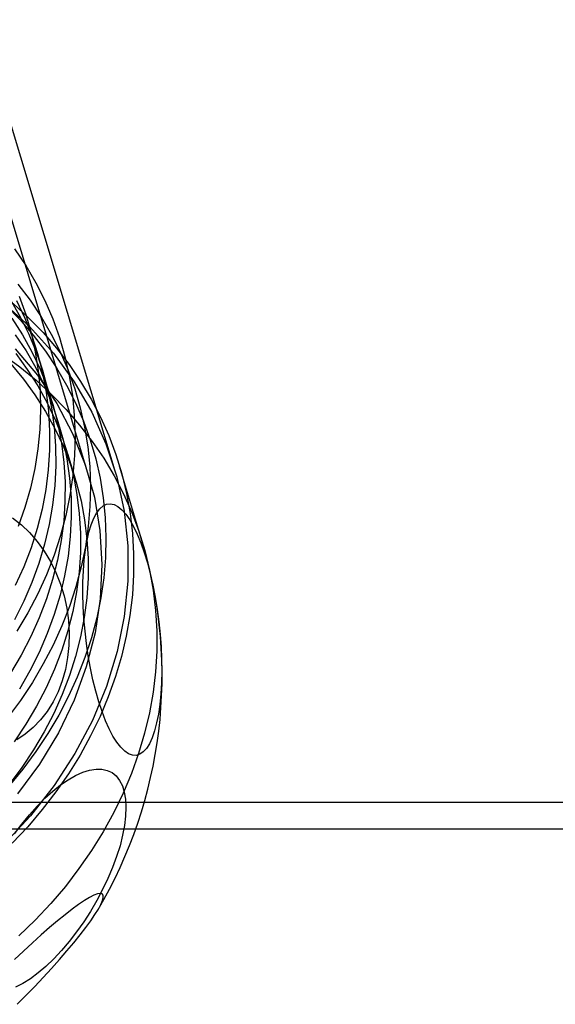
# Model space of a CAD drawing. Units: millimetres. Extents: x 22289 to 29168, y 34887 to 42576.
# Drawn here: x 23249 to 23302, y 38850 to 38947 of the extents above; entities that cross this region are included whole.
import ezdxf

# ---------------------------------------------------------------- set-up
doc = ezdxf.new("R2010")
doc.units = ezdxf.units.MM
doc.header["$LTSCALE"] = 200

msp = doc.modelspace()

# ---------------------------------------------------------------- linework, layer by layer
at = {"color": 7, "linetype": 'Continuous', "lineweight": 25}
for p, q in [((23255.92, 38902.044), (23150.647, 39252)), ((23258.41, 38902.793), (23153.137, 39252.749)), ((23251.469, 38912.153), (23250.868, 38914.153)), ((23252.973, 38907.154), (23252.371, 38909.154)), ((23254.627, 38901.655), (23253.875, 38904.154)), ((23261.192, 38895.452), (23258.937, 38902.951)), ((26331.312, 38870.06), (23204.6, 38870.06)), ((26331.312, 38867.46), (23204.6, 38867.46))]:
    msp.add_line(p, q, dxfattribs=at)
at = {"color": 7, "linetype": 'Continuous', "lineweight": 25, "flags": 128}
for points in [[(23248.691, 38924.164), (23249.78, 38922.535), (23250.765, 38920.851), (23251.642, 38919.116), (23252.408, 38917.334), (23253.062, 38915.511), (23253.602, 38913.651), (23254.027, 38911.761), (23254.334, 38909.845), (23254.523, 38907.908), (23254.595, 38905.956), (23254.547, 38903.994), (23254.382, 38902.028), (23254.098, 38900.063), (23253.698, 38898.106), (23253.181, 38896.16), (23252.55, 38894.232), (23251.806, 38892.327), (23250.952, 38890.45), (23249.989, 38888.607), (23248.92, 38886.803)], [(23249.003, 38920.732), (23250.195, 38919.164), (23251.284, 38917.536), (23252.269, 38915.852), (23253.146, 38914.116), (23253.912, 38912.335), (23254.566, 38910.512), (23255.106, 38908.652), (23255.53, 38906.762), (23255.838, 38904.845), (23256.027, 38902.908), (23256.099, 38900.956), (23256.051, 38898.995), (23255.886, 38897.029), (23255.602, 38895.064), (23255.202, 38893.106), (23254.685, 38891.161), (23254.054, 38889.233), (23253.31, 38887.328), (23252.456, 38885.451), (23251.493, 38883.608), (23250.424, 38881.803), (23249.253, 38880.043), (23247.982, 38878.331)], [(23248.298, 38919.197), (23249.244, 38917.548), (23250.081, 38915.849), (23250.807, 38914.105), (23251.419, 38912.319)], [(23248.862, 38919.128), (23249.672, 38917.417), (23250.369, 38915.662), (23250.952, 38913.867), (23251.419, 38912.038), (23251.769, 38910.181), (23252, 38908.3), (23252.112, 38906.403), (23252.105, 38904.493), (23251.978, 38902.578), (23251.732, 38900.663), (23251.368, 38898.752), (23250.887, 38896.853), (23250.289, 38894.971), (23249.578, 38893.111), (23248.755, 38891.28)], [(23249.132, 38919.544), (23249.773, 38917.768), (23250.298, 38915.956), (23250.706, 38914.112), (23250.997, 38912.243), (23251.169, 38910.353), (23251.221, 38908.449), (23251.154, 38906.536), (23250.968, 38904.62), (23250.663, 38902.706), (23250.24, 38900.801), (23249.7, 38898.909), (23249.046, 38897.038)], [(23247.551, 38918.979), (23250.151, 38916.592), (23252.474, 38913.99), (23254.503, 38911.196), (23256.22, 38908.23), (23257.613, 38905.118), (23258.669, 38901.884), (23259.38, 38898.554), (23259.741, 38895.156), (23259.748, 38891.715), (23259.402, 38888.261), (23258.705, 38884.821), (23257.663, 38881.422), (23256.284, 38878.092), (23254.58, 38874.858), (23252.563, 38871.746), (23250.251, 38868.781), (23247.663, 38865.986)], [(23247.831, 38918.67), (23249.216, 38917.236), (23250.507, 38915.733), (23251.698, 38914.165), (23252.788, 38912.537), (23253.773, 38910.852), (23254.649, 38909.117), (23255.416, 38907.335), (23256.07, 38905.512), (23256.61, 38903.653), (23257.034, 38901.762), (23257.342, 38899.846), (23257.531, 38897.909), (23257.602, 38895.957), (23257.555, 38893.995), (23257.39, 38892.029), (23257.106, 38890.065), (23256.706, 38888.107), (23256.189, 38886.161), (23255.558, 38884.233), (23254.814, 38882.328), (23253.96, 38880.452), (23252.997, 38878.608), (23251.928, 38876.804), (23250.757, 38875.043), (23249.486, 38873.331), (23248.12, 38871.672)], [(23248.534, 38918.835), (23250.044, 38917.448), (23251.463, 38915.988), (23252.788, 38914.459), (23254.015, 38912.865), (23255.141, 38911.21), (23256.162, 38909.5), (23257.077, 38907.737), (23257.882, 38905.927), (23258.576, 38904.075), (23259.157, 38902.186), (23259.622, 38900.264), (23259.972, 38898.316), (23260.204, 38896.345), (23260.319, 38894.357), (23260.316, 38892.357), (23260.195, 38890.352), (23259.956, 38888.345), (23259.601, 38886.343), (23259.129, 38884.35), (23258.543, 38882.372), (23257.843, 38880.415), (23257.032, 38878.483), (23256.112, 38876.581), (23255.085, 38874.715), (23253.954, 38872.89), (23252.722, 38871.109), (23251.392, 38869.379), (23249.967, 38867.704), (23248.453, 38866.087)], [(23248.421, 38917.397), (23249.447, 38915.79), (23250.366, 38914.129), (23251.176, 38912.418), (23251.873, 38910.662), (23252.456, 38908.867), (23252.923, 38907.039), (23253.273, 38905.181), (23253.504, 38903.301), (23253.616, 38901.403), (23253.609, 38899.494), (23253.482, 38897.579), (23253.236, 38895.663), (23252.872, 38893.753), (23252.391, 38891.854), (23251.793, 38889.972), (23251.082, 38888.112), (23250.259, 38886.28), (23249.326, 38884.482), (23248.287, 38882.723)], [(23248.749, 38915.789), (23249.802, 38914.197), (23250.748, 38912.549), (23251.585, 38910.85), (23252.311, 38909.105), (23252.923, 38907.32)], [(23248.749, 38914.406), (23250.923, 38911.83), (23252.798, 38909.068), (23254.357, 38906.144), (23255.588, 38903.081), (23256.479, 38899.907), (23257.024, 38896.648), (23257.218, 38893.332), (23257.058, 38889.988), (23256.547, 38886.644), (23255.689, 38883.328), (23254.491, 38880.069), (23252.963, 38876.895), (23251.118, 38873.832), (23248.973, 38870.908)], [(23247.514, 38913.878), (23249.193, 38912.647), (23250.79, 38911.336), (23252.3, 38909.949), (23253.719, 38908.489), (23255.044, 38906.96), (23256.271, 38905.366), (23257.397, 38903.711), (23258.418, 38902.001), (23259.333, 38900.238), (23260.138, 38898.428), (23260.832, 38896.576), (23261.412, 38894.687), (23261.878, 38892.765), (23262.228, 38890.817), (23262.46, 38888.846), (23262.575, 38886.858), (23262.572, 38884.858), (23262.451, 38882.853), (23262.212, 38880.846), (23261.857, 38878.844), (23261.385, 38876.851), (23260.799, 38874.873), (23260.099, 38872.916), (23259.288, 38870.984), (23258.368, 38869.082), (23257.341, 38867.216), (23256.21, 38865.39), (23254.977, 38863.61), (23253.647, 38861.88), (23252.223, 38860.205), (23250.709, 38858.588), (23249.107, 38857.035)], [(23248.794, 38913.945), (23249.925, 38912.397), (23250.951, 38910.791), (23251.87, 38909.129), (23252.68, 38907.418), (23253.377, 38905.663), (23253.96, 38903.868), (23254.427, 38902.039), (23254.777, 38900.182), (23255.008, 38898.302), (23255.12, 38896.404), (23255.113, 38894.495), (23254.986, 38892.579), (23254.74, 38890.664), (23254.376, 38888.754), (23253.894, 38886.855), (23253.297, 38884.972), (23252.586, 38883.113), (23251.763, 38881.281), (23250.83, 38879.483), (23249.791, 38877.723), (23248.648, 38876.008)], [(23248.316, 38912.928), (23249.546, 38911.445), (23250.677, 38909.898), (23251.703, 38908.291), (23252.622, 38906.63), (23253.432, 38904.919), (23254.129, 38903.163), (23254.712, 38901.368), (23255.179, 38899.539), (23255.529, 38897.682), (23255.76, 38895.802), (23255.872, 38893.904), (23255.865, 38891.995), (23255.738, 38890.08), (23255.492, 38888.164), (23255.128, 38886.254), (23254.646, 38884.355), (23254.049, 38882.473), (23253.338, 38880.613), (23252.515, 38878.781), (23251.582, 38876.983), (23250.543, 38875.223), (23249.4, 38873.508), (23248.157, 38871.842)], [(23251.419, 38912.319), (23251.915, 38910.498), (23252.294, 38908.648), (23252.555, 38906.773), (23252.697, 38904.879), (23252.719, 38902.972), (23252.623, 38901.057), (23252.406, 38899.141), (23252.072, 38897.229), (23251.62, 38895.327), (23251.051, 38893.44), (23250.368, 38891.574), (23249.573, 38889.735), (23248.667, 38887.928)], [(23252.923, 38907.32), (23253.419, 38905.499), (23253.798, 38903.648), (23254.059, 38901.773), (23254.201, 38899.879), (23254.223, 38897.972), (23254.126, 38896.058), (23253.91, 38894.142), (23253.576, 38892.23), (23253.123, 38890.328), (23252.555, 38888.441), (23251.872, 38886.575), (23251.077, 38884.736), (23250.171, 38882.928), (23249.158, 38881.159)], [(23256.914, 38879.926), (23256.617, 38880.965), (23256.346, 38882.063), (23256.103, 38883.21), (23255.891, 38884.394), (23255.712, 38885.604), (23255.568, 38886.828), (23255.46, 38888.053), (23255.39, 38889.267), (23255.357, 38890.458), (23255.363, 38891.615), (23255.407, 38892.726), (23255.489, 38893.779), (23255.607, 38894.765), (23255.762, 38895.673), (23255.951, 38896.494), (23256.172, 38897.221), (23256.423, 38897.846), (23256.702, 38898.363), (23257.006, 38898.767), (23257.332, 38899.054), (23257.677, 38899.22), (23258.037, 38899.265), (23258.408, 38899.187), (23258.788, 38898.988), (23259.171, 38898.67), (23259.555, 38898.235), (23259.936, 38897.689), (23260.31, 38897.035), (23260.672, 38896.282), (23261.02, 38895.436), (23261.35, 38894.506), (23261.659, 38893.502), (23261.943, 38892.432), (23262.2, 38891.308), (23262.428, 38890.141), (23262.623, 38888.942), (23262.785, 38887.724), (23262.911, 38886.498), (23263, 38885.277), (23263.052, 38884.072), (23263.066, 38882.897), (23263.041, 38881.762), (23262.978, 38880.679), (23262.877, 38879.658), (23262.741, 38878.71), (23262.569, 38877.844), (23262.364, 38877.069), (23262.127, 38876.392), (23261.861, 38875.82), (23261.569, 38875.359), (23261.254, 38875.013), (23260.918, 38874.787), (23260.566, 38874.681), (23260.2, 38874.697), (23259.824, 38874.836), (23259.442, 38875.095), (23259.057, 38875.472), (23258.674, 38875.963), (23258.297, 38876.564), (23257.929, 38877.268), (23257.573, 38878.069), (23257.233, 38878.957), (23256.914, 38879.926)], [(23248.493, 38897.895), (23249.349, 38897.221), (23250.155, 38896.449), (23250.902, 38895.587), (23251.583, 38894.643), (23252.19, 38893.628), (23252.719, 38892.552), (23253.162, 38891.424), (23253.517, 38890.256), (23253.78, 38889.059), (23253.947, 38887.847), (23254.018, 38886.63), (23253.992, 38885.421), (23253.868, 38884.231), (23253.649, 38883.073), (23253.336, 38881.959), (23252.932, 38880.898), (23252.442, 38879.902), (23251.87, 38878.981), (23251.222, 38878.143), (23250.505, 38877.398), (23249.725, 38876.752), (23248.89, 38876.212)], [(23248.687, 38866.997), (23249.398, 38867.96), (23250.134, 38868.868), (23250.887, 38869.713), (23251.65, 38870.485), (23252.416, 38871.178), (23253.176, 38871.784), (23253.924, 38872.297), (23254.651, 38872.712), (23255.351, 38873.025), (23256.017, 38873.233), (23256.641, 38873.334), (23257.219, 38873.327), (23257.743, 38873.212), (23258.209, 38872.99), (23258.612, 38872.663), (23258.949, 38872.235), (23259.215, 38871.709), (23259.409, 38871.092), (23259.528, 38870.388), (23259.571, 38869.606), (23259.538, 38868.753), (23259.428, 38867.837), (23259.244, 38866.867), (23258.986, 38865.854), (23258.659, 38864.806), (23258.263, 38863.736), (23257.805, 38862.653), (23257.288, 38861.567), (23256.717, 38860.491), (23256.098, 38859.434), (23255.437, 38858.407), (23254.741, 38857.42), (23254.017, 38856.483), (23253.271, 38855.605), (23252.512, 38854.796), (23251.747, 38854.063), (23250.983, 38853.413), (23250.228, 38852.852), (23249.49, 38852.388), (23248.775, 38852.023)], [(23257.279, 38860.49), (23257.355, 38860.792), (23257.343, 38861.009), (23257.244, 38861.141), (23257.06, 38861.185), (23256.791, 38861.14), (23256.441, 38861.008), (23256.012, 38860.79), (23255.51, 38860.488), (23254.939, 38860.104), (23254.305, 38859.643), (23253.614, 38859.109), (23252.873, 38858.508), (23252.09, 38857.846), (23251.271, 38857.128), (23250.426, 38856.363), (23249.563, 38855.557), (23248.69, 38854.72)], [(23248.923, 38850.352), (23249.795, 38851.223), (23250.654, 38852.104), (23251.492, 38852.987), (23252.302, 38853.864), (23253.075, 38854.725), (23253.803, 38855.562), (23254.48, 38856.368), (23255.098, 38857.133), (23255.651, 38857.85), (23256.134, 38858.512), (23256.542, 38859.113), (23256.871, 38859.646), (23257.117, 38860.107), (23257.279, 38860.49)]]:
    msp.add_lwpolyline(points, dxfattribs=at)
at = {"color": 7, "linetype": 'Continuous', "lineweight": 25}
msp.add_arc((23218.1, 38882.489), 45, 329.37397, 16.74221, dxfattribs=at)

doc.saveas('drawing.dxf')
